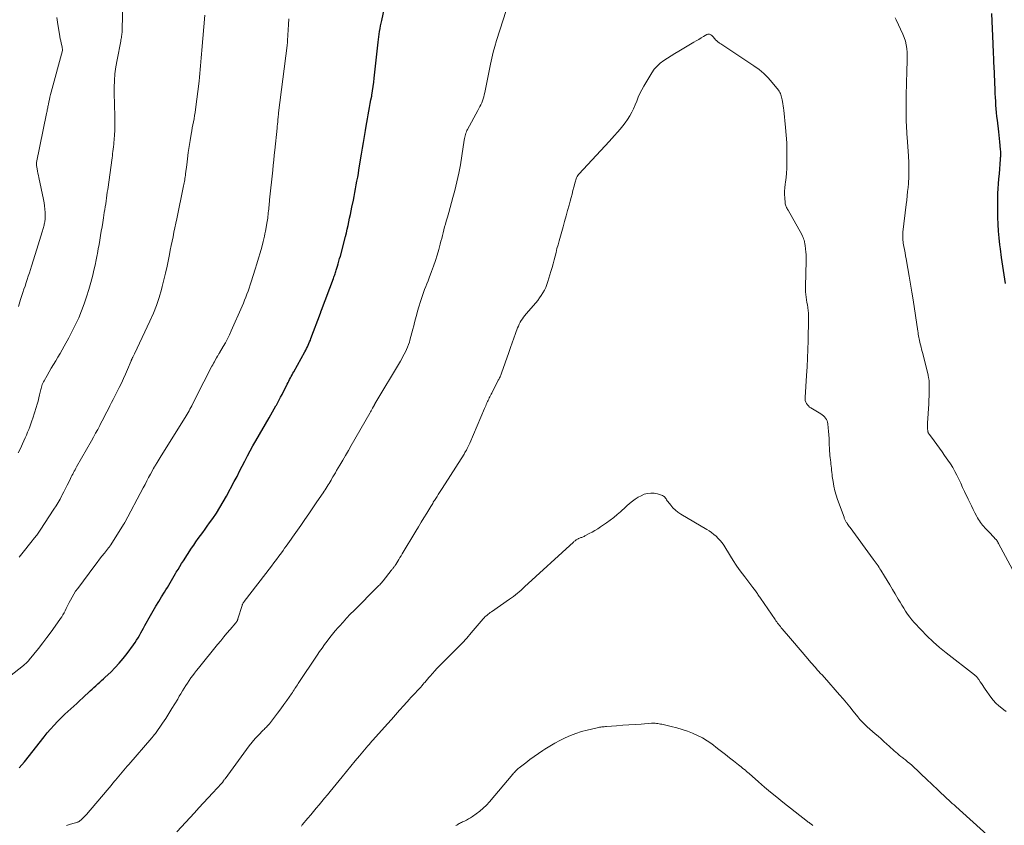
# Model space of a CAD drawing. Units: feet. Extents: x 1995000 to 2000050, y 590000 to 595000.
# Drawn here: x 1995648 to 1995875, y 590165 to 590351 of the extents above; entities that cross this region are included whole.
import ezdxf

# ---------------------------------------------------------------- set-up
doc = ezdxf.new("R2010")
doc.units = ezdxf.units.FT
doc.header["$LTSCALE"] = 100
doc.header["$MEASUREMENT"] = 0
doc.layers.add('CONTOUR INDEX', color=32, linetype='Continuous', lineweight=25)
doc.layers.add('CONTOUR INTERMEDIATE', color=40, linetype='Continuous', lineweight=15)

msp = doc.modelspace()

# ---------------------------------------------------------------- linework, layer by layer
at = {"layer": 'CONTOUR INDEX', "elevation": 980, "flags": 128}
for points in [[(1995647.78, 590178.64), (1995648.39, 590179.35), (1995648.98, 590180.08), (1995653.48, 590185.77), (1995654.22, 590186.69), (1995654.99, 590187.59), (1995655.78, 590188.47), (1995656.59, 590189.33), (1995656.95, 590189.7), (1995657.6, 590190.36), (1995658.26, 590191.01), (1995658.95, 590191.64), (1995659.64, 590192.26), (1995660.33, 590192.88), (1995661.03, 590193.5), (1995661.71, 590194.13), (1995662.39, 590194.76), (1995664.09, 590196.37), (1995664.52, 590196.77), (1995664.95, 590197.17), (1995665.39, 590197.57), (1995665.83, 590197.96), (1995666.28, 590198.36), (1995666.71, 590198.75), (1995667.15, 590199.15), (1995667.58, 590199.56), (1995668.81, 590200.71), (1995669.83, 590201.72), (1995670.8, 590202.76), (1995671.72, 590203.86), (1995672.6, 590204.99), (1995674.07, 590206.98), (1995674.43, 590207.51), (1995674.79, 590208.04), (1995675.12, 590208.58), (1995675.43, 590209.14), (1995675.74, 590209.7), (1995676.05, 590210.26), (1995676.35, 590210.82), (1995676.66, 590211.38), (1995677.97, 590213.73), (1995678.59, 590214.81), (1995679.22, 590215.89), (1995679.87, 590216.96), (1995680.53, 590218.02), (1995681.19, 590219.06), (1995681.53, 590219.59), (1995681.86, 590220.13), (1995682.19, 590220.67), (1995682.51, 590221.21), (1995682.83, 590221.75), (1995683.14, 590222.3), (1995683.46, 590222.84), (1995683.77, 590223.39), (1995683.92, 590223.66), (1995684.32, 590224.33), (1995684.72, 590225), (1995685.13, 590225.67), (1995685.55, 590226.33), (1995687.43, 590229.2), (1995687.92, 590229.94), (1995688.43, 590230.68), (1995688.95, 590231.41), (1995689.47, 590232.13), (1995690.01, 590232.85), (1995690.53, 590233.57), (1995691.06, 590234.29), (1995691.58, 590235.02), (1995692.29, 590236.03), (1995693.14, 590237.28), (1995693.95, 590238.55), (1995694.72, 590239.85), (1995695.46, 590241.16), (1995697.27, 590244.56), (1995697.89, 590245.73), (1995698.5, 590246.9), (1995699.1, 590248.07), (1995699.7, 590249.25), (1995700.3, 590250.43), (1995700.92, 590251.59), (1995701.55, 590252.75), (1995702.2, 590253.9), (1995705.26, 590259.19), (1995705.66, 590259.87), (1995706.05, 590260.56), (1995706.45, 590261.25), (1995706.85, 590261.93), (1995706.95, 590262.11), (1995707.29, 590262.71), (1995707.62, 590263.31), (1995707.94, 590263.93), (1995708.26, 590264.54), (1995709.46, 590266.94), (1995709.64, 590267.3), (1995709.82, 590267.67), (1995710.01, 590268.03), (1995710.19, 590268.39), (1995710.38, 590268.75), (1995710.57, 590269.11), (1995710.76, 590269.46), (1995710.96, 590269.82), (1995713.51, 590274.4), (1995713.71, 590274.77), (1995713.91, 590275.15), (1995714.09, 590275.53), (1995714.28, 590275.91), (1995714.45, 590276.3), (1995714.61, 590276.69), (1995714.77, 590277.08), (1995714.92, 590277.48), (1995717.09, 590283.31), (1995717.12, 590283.39), (1995717.15, 590283.47), (1995717.18, 590283.56), (1995717.21, 590283.64), (1995717.25, 590283.72), (1995717.28, 590283.81), (1995717.31, 590283.89), (1995717.34, 590283.97), (1995720.09, 590291.3), (1995720.19, 590291.57), (1995720.29, 590291.83), (1995720.39, 590292.1), (1995720.48, 590292.37), (1995720.57, 590292.64), (1995720.66, 590292.91), (1995720.75, 590293.18), (1995720.83, 590293.45), (1995721.02, 590294.08), (1995721.19, 590294.67), (1995721.36, 590295.26), (1995721.52, 590295.85), (1995721.68, 590296.44), (1995722.85, 590300.95), (1995723.06, 590301.79), (1995723.26, 590302.63), (1995723.46, 590303.48), (1995723.64, 590304.32), (1995723.82, 590305.17), (1995724, 590306.01), (1995724.18, 590306.86), (1995724.35, 590307.71), (1995724.67, 590309.27), (1995724.85, 590310.15), (1995725.02, 590311.03), (1995725.19, 590311.91), (1995725.35, 590312.79), (1995725.51, 590313.67), (1995725.67, 590314.55), (1995725.82, 590315.43), (1995725.96, 590316.31), (1995726.54, 590319.86), (1995726.76, 590321.22), (1995726.99, 590322.58), (1995727.21, 590323.95), (1995727.44, 590325.31), (1995727.61, 590326.3), (1995727.75, 590327.17), (1995727.91, 590328.04), (1995728.07, 590328.9), (1995728.23, 590329.77), (1995728.4, 590330.64), (1995728.56, 590331.5), (1995728.73, 590332.37), (1995728.89, 590333.24), (1995728.93, 590333.46), (1995729.1, 590334.44), (1995729.25, 590335.42), (1995729.39, 590336.41), (1995729.5, 590337.4), (1995730.39, 590345.62), (1995730.46, 590346.25), (1995730.54, 590346.88), (1995730.62, 590347.51), (1995730.72, 590348.14), (1995730.82, 590348.76), (1995730.93, 590349.39), (1995731.06, 590350.01), (1995731.19, 590350.63), (1995731.78, 590353.2)], [(1995871.56, 590352.26), (1995871.85, 590345.3), (1995871.86, 590345.11), (1995871.87, 590344.92), (1995871.88, 590344.73), (1995871.89, 590344.54), (1995871.9, 590344.35), (1995871.91, 590344.16), (1995871.92, 590343.97), (1995871.93, 590343.78), (1995871.97, 590342.82), (1995872, 590342.16), (1995872.03, 590341.49), (1995872.06, 590340.82), (1995872.09, 590340.15), (1995872.31, 590334.71), (1995872.35, 590333.83), (1995872.4, 590332.95), (1995872.45, 590332.06), (1995872.51, 590331.18), (1995872.58, 590330.31), (1995872.66, 590329.43), (1995872.75, 590328.55), (1995872.85, 590327.67), (1995873.16, 590325.02), (1995873.25, 590324.24), (1995873.33, 590323.46), (1995873.41, 590322.68), (1995873.49, 590321.89), (1995873.58, 590320.86), (1995873.6, 590320.59), (1995873.62, 590320.33), (1995873.62, 590320.06), (1995873.62, 590319.8), (1995873.61, 590319.54), (1995873.6, 590319.27), (1995873.58, 590319.01), (1995873.56, 590318.74), (1995873.29, 590315.38), (1995873.2, 590314.23), (1995873.12, 590313.08), (1995873.05, 590311.94), (1995872.98, 590310.79), (1995872.94, 590309.64), (1995872.91, 590308.49), (1995872.91, 590307.34), (1995872.93, 590306.19), (1995872.95, 590305.33), (1995873.02, 590303.75), (1995873.11, 590302.17), (1995873.25, 590300.6), (1995873.43, 590299.03), (1995873.54, 590298.13), (1995873.81, 590296.13), (1995874.08, 590294.13), (1995874.38, 590292.14), (1995874.69, 590290.15)]]:
    msp.add_lwpolyline(points, dxfattribs=at)
at = {"layer": 'CONTOUR INTERMEDIATE', "flags": 128}
for points, elevation in [([(1995647.55, 590251.18), (1995648.04, 590252.18), (1995648.51, 590253.19), (1995648.86, 590253.95), (1995649.14, 590254.59), (1995649.41, 590255.23), (1995649.68, 590255.87), (1995649.94, 590256.52), (1995650.19, 590257.17), (1995650.43, 590257.82), (1995650.66, 590258.48), (1995650.88, 590259.14), (1995651.69, 590261.62), (1995651.91, 590262.34), (1995652.11, 590263.06), (1995652.29, 590263.79), (1995652.45, 590264.53), (1995652.63, 590265.38), (1995652.7, 590265.69), (1995652.78, 590265.99), (1995652.87, 590266.29), (1995652.97, 590266.59), (1995653.08, 590266.88), (1995653.21, 590267.17), (1995653.35, 590267.45), (1995653.49, 590267.73), (1995654.17, 590268.91), (1995654.66, 590269.76), (1995655.15, 590270.62), (1995655.65, 590271.46), (1995656.15, 590272.31), (1995656.66, 590273.15), (1995657.15, 590274), (1995657.64, 590274.86), (1995658.12, 590275.72), (1995659.17, 590277.61), (1995659.98, 590279.13), (1995660.74, 590280.67), (1995661.45, 590282.24), (1995662.11, 590283.82), (1995662.71, 590285.43), (1995663.28, 590287.06), (1995663.78, 590288.7), (1995664.24, 590290.36), (1995664.68, 590292.03), (1995664.97, 590293.19), (1995665.25, 590294.36), (1995665.49, 590295.54), (1995665.73, 590296.72), (1995665.79, 590297.05), (1995665.97, 590298.07), (1995666.15, 590299.09), (1995666.33, 590300.11), (1995666.5, 590301.13), (1995666.66, 590302.15), (1995666.83, 590303.17), (1995666.99, 590304.19), (1995667.16, 590305.22), (1995667.35, 590306.44), (1995667.46, 590307.11), (1995667.56, 590307.78), (1995667.66, 590308.44), (1995667.76, 590309.11), (1995667.86, 590309.78), (1995667.95, 590310.44), (1995668.04, 590311.11), (1995668.14, 590311.78), (1995669.13, 590319.04), (1995669.2, 590319.53), (1995669.26, 590320.02), (1995669.33, 590320.51), (1995669.39, 590321), (1995669.47, 590321.56), (1995669.49, 590321.77), (1995669.51, 590321.97), (1995669.53, 590322.18), (1995669.55, 590322.39), (1995669.68, 590324.27), (1995669.74, 590325.41), (1995669.78, 590326.56), (1995669.78, 590327.71), (1995669.76, 590328.85), (1995669.75, 590329.25), (1995669.7, 590330.59), (1995669.67, 590331.94), (1995669.65, 590333.28), (1995669.65, 590334.63), (1995669.65, 590335.18), (1995669.69, 590336.79), (1995669.8, 590338.4), (1995670.01, 590340.01), (1995670.27, 590341.6), (1995671.12, 590345.88), (1995671.17, 590346.16), (1995671.23, 590346.45), (1995671.28, 590346.74), (1995671.33, 590347.02), (1995671.38, 590347.31), (1995671.41, 590347.6), (1995671.44, 590347.89), (1995671.45, 590348.18), (1995671.63, 590356.02)], 968), ([(1995658.63, 590165.38), (1995659.53, 590165.74), (1995661.24, 590166.19), (1995661.35, 590166.23), (1995661.46, 590166.28), (1995661.56, 590166.34), (1995661.65, 590166.41), (1995662.08, 590166.79), (1995662.37, 590167.06), (1995662.66, 590167.34), (1995662.94, 590167.63), (1995663.21, 590167.94), (1995667.99, 590173.54), (1995668.44, 590174.07), (1995668.89, 590174.6), (1995669.34, 590175.13), (1995669.78, 590175.67), (1995669.9, 590175.81), (1995670.29, 590176.27), (1995670.67, 590176.73), (1995671.05, 590177.19), (1995671.44, 590177.65), (1995671.82, 590178.11), (1995672.21, 590178.56), (1995672.59, 590179.02), (1995672.98, 590179.47), (1995678.25, 590185.56), (1995678.33, 590185.66), (1995678.42, 590185.76), (1995678.51, 590185.86), (1995678.6, 590185.96), (1995678.66, 590186.04), (1995678.72, 590186.1), (1995678.78, 590186.17), (1995678.83, 590186.23), (1995678.89, 590186.3), (1995678.94, 590186.37), (1995678.99, 590186.43), (1995679.05, 590186.5), (1995679.1, 590186.57), (1995680.73, 590188.93), (1995681.48, 590190.04), (1995682.22, 590191.15), (1995682.92, 590192.29), (1995683.61, 590193.43), (1995684.25, 590194.5), (1995684.61, 590195.12), (1995684.97, 590195.73), (1995685.34, 590196.35), (1995685.71, 590196.96), (1995686.09, 590197.58), (1995686.47, 590198.17), (1995686.87, 590198.76), (1995687.27, 590199.34), (1995687.69, 590199.91), (1995688.12, 590200.48), (1995688.55, 590201.04), (1995689, 590201.59), (1995693.42, 590207.03), (1995694.14, 590207.91), (1995694.86, 590208.78), (1995695.58, 590209.64), (1995696.31, 590210.51), (1995697.59, 590212.02), (1995697.68, 590212.13), (1995697.76, 590212.24), (1995697.83, 590212.35), (1995697.9, 590212.46), (1995697.97, 590212.58), (1995698.03, 590212.7), (1995698.07, 590212.82), (1995698.12, 590212.95), (1995699.07, 590216.05), (1995699.11, 590216.17), (1995699.15, 590216.28), (1995699.2, 590216.39), (1995699.26, 590216.5), (1995699.32, 590216.6), (1995699.39, 590216.71), (1995699.46, 590216.81), (1995699.53, 590216.91), (1995705.82, 590225.09), (1995706.4, 590225.85), (1995706.97, 590226.62), (1995707.54, 590227.39), (1995708.11, 590228.16), (1995708.5, 590228.69), (1995708.86, 590229.2), (1995709.23, 590229.71), (1995709.59, 590230.23), (1995709.96, 590230.74), (1995710.32, 590231.25), (1995710.68, 590231.77), (1995711.04, 590232.29), (1995711.4, 590232.8), (1995712.55, 590234.46), (1995713.48, 590235.8), (1995714.42, 590237.15), (1995715.34, 590238.5), (1995716.27, 590239.85), (1995717.71, 590241.95), (1995717.95, 590242.31), (1995718.18, 590242.67), (1995718.41, 590243.03), (1995718.64, 590243.39), (1995718.87, 590243.75), (1995719.09, 590244.12), (1995719.31, 590244.49), (1995719.53, 590244.86), (1995719.67, 590245.1), (1995719.96, 590245.6), (1995720.25, 590246.09), (1995720.54, 590246.58), (1995720.83, 590247.08), (1995721.57, 590248.33), (1995722.23, 590249.45), (1995722.88, 590250.57), (1995723.53, 590251.69), (1995724.18, 590252.82), (1995728.44, 590260.27), (1995728.6, 590260.55), (1995728.76, 590260.84), (1995728.92, 590261.13), (1995729.08, 590261.41), (1995729.31, 590261.84), (1995729.35, 590261.91), (1995729.39, 590261.99), (1995729.43, 590262.06), (1995729.47, 590262.14), (1995729.51, 590262.21), (1995729.55, 590262.29), (1995729.6, 590262.36), (1995729.64, 590262.43), (1995735.5, 590272.26), (1995735.8, 590272.78), (1995736.1, 590273.31), (1995736.38, 590273.85), (1995736.66, 590274.39), (1995736.92, 590274.94), (1995737.16, 590275.5), (1995737.36, 590276.07), (1995737.56, 590276.64), (1995737.7, 590277.11), (1995737.94, 590277.93), (1995738.17, 590278.75), (1995738.38, 590279.58), (1995738.58, 590280.4), (1995738.67, 590280.76), (1995738.92, 590281.76), (1995739.18, 590282.76), (1995739.46, 590283.76), (1995739.75, 590284.75), (1995740.13, 590285.99), (1995740.35, 590286.68), (1995740.58, 590287.37), (1995740.82, 590288.05), (1995741.08, 590288.72), (1995741.34, 590289.39), (1995741.6, 590290.07), (1995741.86, 590290.74), (1995742.12, 590291.42), (1995742.69, 590292.9), (1995743.15, 590294.14), (1995743.58, 590295.39), (1995743.97, 590296.66), (1995744.33, 590297.93), (1995744.67, 590299.18), (1995744.84, 590299.83), (1995745.01, 590300.49), (1995745.18, 590301.15), (1995745.34, 590301.81), (1995745.5, 590302.47), (1995745.67, 590303.12), (1995745.86, 590303.77), (1995746.05, 590304.43), (1995746.33, 590305.37), (1995746.66, 590306.49), (1995746.98, 590307.61), (1995747.28, 590308.74), (1995747.58, 590309.87), (1995748.01, 590311.53), (1995748.49, 590313.5), (1995748.93, 590315.47), (1995749.3, 590317.46), (1995749.64, 590319.46), (1995750.21, 590323.13), (1995750.27, 590323.45), (1995750.33, 590323.77), (1995750.4, 590324.08), (1995750.48, 590324.4), (1995750.58, 590324.7), (1995750.69, 590325), (1995750.82, 590325.3), (1995750.97, 590325.59), (1995753.34, 590329.95), (1995753.57, 590330.38), (1995753.79, 590330.81), (1995754.01, 590331.24), (1995754.21, 590331.68), (1995754.4, 590332.13), (1995754.57, 590332.58), (1995754.7, 590333.04), (1995754.82, 590333.51), (1995754.95, 590334.09), (1995755.11, 590334.86), (1995755.26, 590335.63), (1995755.42, 590336.4), (1995755.57, 590337.17), (1995756.24, 590340.6), (1995756.53, 590341.97), (1995756.85, 590343.34), (1995757.22, 590344.69), (1995757.62, 590346.04), (1995760.59, 590355.39)], 984), ([(1995647.58, 590284.84), (1995648.09, 590286.4), (1995648.61, 590288.01), (1995648.85, 590288.78), (1995649.1, 590289.54), (1995649.35, 590290.31), (1995649.6, 590291.07), (1995649.85, 590291.83), (1995650.1, 590292.6), (1995650.35, 590293.36), (1995650.6, 590294.13), (1995651.84, 590298.03), (1995652.15, 590299.02), (1995652.46, 590300.02), (1995652.75, 590301.02), (1995653.04, 590302.02), (1995653.47, 590303.57), (1995653.53, 590303.8), (1995653.58, 590304.03), (1995653.63, 590304.27), (1995653.67, 590304.51), (1995653.7, 590304.74), (1995653.72, 590304.98), (1995653.73, 590305.22), (1995653.73, 590305.46), (1995653.7, 590306.47), (1995653.66, 590307.21), (1995653.6, 590307.95), (1995653.49, 590308.68), (1995653.36, 590309.41), (1995652.28, 590314.5), (1995652.18, 590314.99), (1995652.08, 590315.48), (1995651.98, 590315.97), (1995651.88, 590316.47), (1995651.73, 590317.28), (1995651.71, 590317.36), (1995651.7, 590317.45), (1995651.7, 590317.53), (1995651.7, 590317.62), (1995651.7, 590317.71), (1995651.71, 590317.79), (1995651.72, 590317.88), (1995651.74, 590317.97), (1995654.06, 590329.26), (1995654.12, 590329.52), (1995654.17, 590329.78), (1995654.22, 590330.04), (1995654.27, 590330.31), (1995654.31, 590330.57), (1995654.36, 590330.83), (1995654.41, 590331.09), (1995654.47, 590331.36), (1995654.58, 590331.93), (1995654.7, 590332.48), (1995654.82, 590333.03), (1995654.96, 590333.58), (1995655.1, 590334.12), (1995657.69, 590343.76), (1995657.69, 590343.78), (1995657.69, 590343.79), (1995657.7, 590343.81), (1995657.7, 590343.82), (1995657.71, 590343.88), (1995657.72, 590343.9), (1995657.72, 590343.92), (1995657.72, 590343.93), (1995657.72, 590343.95), (1995657.69, 590344.15), (1995657.68, 590344.26), (1995657.66, 590344.38), (1995657.64, 590344.49), (1995657.61, 590344.61), (1995657.42, 590345.41), (1995657.31, 590345.92), (1995657.2, 590346.44), (1995657.1, 590346.96), (1995657.02, 590347.48), (1995656.67, 590349.68), (1995656.45, 590351.3)], 964), ([(1995647.77, 590227.12), (1995648.09, 590227.53), (1995648.67, 590228.29), (1995649.25, 590229.03), (1995649.84, 590229.78), (1995650.43, 590230.52), (1995651.28, 590231.57), (1995651.45, 590231.78), (1995651.62, 590232), (1995651.79, 590232.21), (1995651.96, 590232.43), (1995652.13, 590232.65), (1995652.29, 590232.87), (1995652.44, 590233.1), (1995652.6, 590233.32), (1995655.74, 590238.17), (1995656.23, 590238.94), (1995656.7, 590239.72), (1995657.15, 590240.52), (1995657.59, 590241.32), (1995657.67, 590241.46), (1995658.06, 590242.2), (1995658.44, 590242.94), (1995658.81, 590243.68), (1995659.17, 590244.43), (1995659.57, 590245.25), (1995659.73, 590245.59), (1995659.9, 590245.93), (1995660.07, 590246.27), (1995660.25, 590246.6), (1995660.42, 590246.94), (1995660.61, 590247.27), (1995660.79, 590247.6), (1995660.97, 590247.93), (1995664.38, 590253.9), (1995664.87, 590254.77), (1995665.35, 590255.65), (1995665.83, 590256.54), (1995666.29, 590257.43), (1995666.49, 590257.82), (1995666.85, 590258.51), (1995667.21, 590259.21), (1995667.57, 590259.91), (1995667.93, 590260.61), (1995668.29, 590261.3), (1995668.64, 590262), (1995669, 590262.7), (1995669.36, 590263.4), (1995670.8, 590266.21), (1995671.3, 590267.21), (1995671.78, 590268.23), (1995672.24, 590269.26), (1995672.68, 590270.29), (1995673.51, 590272.33), (1995673.52, 590272.35), (1995673.53, 590272.37), (1995673.54, 590272.39), (1995673.55, 590272.42), (1995673.59, 590272.5), (1995673.6, 590272.53), (1995673.61, 590272.55), (1995673.62, 590272.57), (1995673.63, 590272.59), (1995673.73, 590272.8), (1995673.79, 590272.92), (1995673.86, 590273.05), (1995673.92, 590273.17), (1995673.99, 590273.29), (1995674.01, 590273.34), (1995674.09, 590273.49), (1995674.16, 590273.64), (1995674.24, 590273.79), (1995674.31, 590273.95), (1995677.86, 590281.48), (1995678.64, 590283.26), (1995679.35, 590285.06), (1995679.96, 590286.89), (1995680.51, 590288.75), (1995680.68, 590289.39), (1995681.08, 590290.95), (1995681.45, 590292.52), (1995681.8, 590294.09), (1995682.12, 590295.67), (1995682.34, 590296.78), (1995682.54, 590297.81), (1995682.75, 590298.84), (1995682.96, 590299.87), (1995683.17, 590300.89), (1995683.38, 590301.92), (1995683.6, 590302.95), (1995683.81, 590303.97), (1995684.03, 590305), (1995685.61, 590312.56), (1995685.68, 590312.9), (1995685.74, 590313.25), (1995685.81, 590313.59), (1995685.87, 590313.94), (1995685.92, 590314.29), (1995685.97, 590314.64), (1995686.02, 590314.98), (1995686.06, 590315.33), (1995686.31, 590317.44), (1995686.48, 590318.84), (1995686.67, 590320.25), (1995686.87, 590321.64), (1995687.1, 590323.04), (1995687.34, 590324.51), (1995687.46, 590325.21), (1995687.59, 590325.92), (1995687.73, 590326.62), (1995687.87, 590327.33), (1995688.01, 590328.03), (1995688.13, 590328.74), (1995688.24, 590329.45), (1995688.34, 590330.16), (1995689.15, 590336.68), (1995689.26, 590337.56), (1995689.35, 590338.45), (1995689.42, 590339.34), (1995689.49, 590340.23), (1995689.55, 590341.12), (1995689.61, 590342.01), (1995689.69, 590342.9), (1995689.76, 590343.79), (1995690.49, 590351.84)], 972), ([(1995849.41, 590351.23), (1995849.62, 590350.79), (1995851.15, 590347.51), (1995851.48, 590346.7), (1995851.75, 590345.88), (1995851.94, 590345.03), (1995852.07, 590344.16), (1995852.13, 590343.29), (1995852.18, 590342.41), (1995852.18, 590341.53), (1995852.16, 590340.65), (1995852.11, 590339.65), (1995852.05, 590338.27), (1995852.01, 590336.88), (1995851.97, 590335.5), (1995851.95, 590334.12), (1995851.89, 590329.32), (1995851.89, 590328.62), (1995851.9, 590327.92), (1995851.92, 590327.23), (1995851.96, 590326.53), (1995852, 590325.84), (1995852.04, 590325.15), (1995852.09, 590324.45), (1995852.13, 590323.76), (1995852.44, 590319.45), (1995852.47, 590318.93), (1995852.5, 590318.4), (1995852.52, 590317.88), (1995852.53, 590317.36), (1995852.54, 590316.83), (1995852.55, 590316.31), (1995852.55, 590315.79), (1995852.54, 590315.26), (1995852.53, 590314.73), (1995852.5, 590314.2), (1995852.47, 590313.68), (1995852.43, 590313.15), (1995852.35, 590312.24), (1995852.26, 590311.26), (1995852.16, 590310.27), (1995852.06, 590309.29), (1995851.95, 590308.32), (1995851.19, 590301.91), (1995851.16, 590301.6), (1995851.14, 590301.29), (1995851.13, 590300.98), (1995851.13, 590300.67), (1995851.15, 590300.36), (1995851.17, 590300.05), (1995851.21, 590299.74), (1995851.26, 590299.43), (1995851.4, 590298.62), (1995851.53, 590297.91), (1995851.66, 590297.2), (1995851.78, 590296.49), (1995851.91, 590295.78), (1995852.31, 590293.58), (1995852.63, 590291.77), (1995852.94, 590289.96), (1995853.23, 590288.14), (1995853.52, 590286.33), (1995854.6, 590279.18), (1995854.66, 590278.82), (1995854.72, 590278.45), (1995854.78, 590278.08), (1995854.84, 590277.72), (1995854.91, 590277.35), (1995854.99, 590276.99), (1995855.07, 590276.63), (1995855.15, 590276.27), (1995855.22, 590275.98), (1995855.35, 590275.48), (1995855.47, 590274.98), (1995855.59, 590274.47), (1995855.72, 590273.97), (1995856.98, 590269), (1995857.02, 590268.82), (1995857.07, 590268.63), (1995857.1, 590268.43), (1995857.14, 590268.24), (1995857.16, 590268.05), (1995857.18, 590267.86), (1995857.19, 590267.66), (1995857.2, 590267.47), (1995857.21, 590266.04), (1995857.21, 590265.13), (1995857.19, 590264.22), (1995857.16, 590263.31), (1995857.11, 590262.4), (1995856.84, 590257.95), (1995856.83, 590257.62), (1995856.83, 590257.29), (1995856.84, 590256.97), (1995856.86, 590256.64), (1995856.9, 590256.23), (1995856.92, 590256.11), (1995856.94, 590255.99), (1995856.98, 590255.88), (1995857.02, 590255.77), (1995857.07, 590255.66), (1995857.13, 590255.55), (1995857.19, 590255.45), (1995857.26, 590255.35), (1995858.36, 590253.9), (1995858.97, 590253.08), (1995859.58, 590252.25), (1995860.18, 590251.41), (1995860.77, 590250.57), (1995861.53, 590249.5), (1995862.09, 590248.65), (1995862.63, 590247.78), (1995863.12, 590246.89), (1995863.58, 590245.98), (1995864.03, 590245.06), (1995864.47, 590244.14), (1995864.91, 590243.21), (1995865.35, 590242.29), (1995866.21, 590240.5), (1995866.59, 590239.72), (1995866.98, 590238.93), (1995867.36, 590238.14), (1995867.75, 590237.36), (1995868.16, 590236.53), (1995868.36, 590236.17), (1995868.56, 590235.81), (1995868.78, 590235.47), (1995869.01, 590235.13), (1995869.26, 590234.81), (1995869.52, 590234.49), (1995869.79, 590234.18), (1995870.06, 590233.88), (1995871.46, 590232.41), (1995871.64, 590232.23), (1995871.82, 590232.04), (1995871.99, 590231.85), (1995872.17, 590231.66), (1995872.36, 590231.46), (1995872.44, 590231.37), (1995872.52, 590231.28), (1995872.6, 590231.19), (1995872.68, 590231.1), (1995872.76, 590231), (1995872.83, 590230.9), (1995872.89, 590230.81), (1995872.95, 590230.71), (1995873.01, 590230.6), (1995873.07, 590230.5), (1995873.12, 590230.4), (1995873.18, 590230.3), (1995876.4, 590224.29)], 984), ([(1995642.89, 590197.69), (1995648.74, 590202.21), (1995648.92, 590202.35), (1995649.09, 590202.5), (1995649.27, 590202.65), (1995649.44, 590202.81), (1995649.6, 590202.97), (1995649.76, 590203.14), (1995649.91, 590203.31), (1995650.06, 590203.48), (1995652.18, 590206.15), (1995653.17, 590207.41), (1995654.14, 590208.68), (1995655.09, 590209.97), (1995656.02, 590211.27), (1995657.26, 590213.02), (1995657.55, 590213.45), (1995657.83, 590213.9), (1995658.09, 590214.36), (1995658.33, 590214.83), (1995658.57, 590215.3), (1995658.8, 590215.77), (1995659.04, 590216.25), (1995659.27, 590216.72), (1995659.53, 590217.21), (1995659.91, 590217.92), (1995660.31, 590218.62), (1995660.75, 590219.29), (1995661.22, 590219.94), (1995665.17, 590225.23), (1995665.71, 590225.95), (1995666.25, 590226.66), (1995666.8, 590227.36), (1995667.36, 590228.06), (1995668.34, 590229.29), (1995668.41, 590229.37), (1995668.47, 590229.46), (1995668.54, 590229.54), (1995668.6, 590229.63), (1995668.66, 590229.72), (1995668.73, 590229.81), (1995668.79, 590229.9), (1995668.84, 590229.99), (1995671.78, 590234.66), (1995671.81, 590234.72), (1995671.85, 590234.78), (1995671.89, 590234.84), (1995671.92, 590234.9), (1995671.96, 590234.96), (1995671.99, 590235.02), (1995672.02, 590235.09), (1995672.06, 590235.15), (1995676.31, 590243.13), (1995676.72, 590243.9), (1995677.13, 590244.67), (1995677.55, 590245.44), (1995677.96, 590246.21), (1995678.68, 590247.57), (1995678.73, 590247.66), (1995678.78, 590247.75), (1995678.83, 590247.84), (1995678.89, 590247.93), (1995678.94, 590248.02), (1995678.99, 590248.11), (1995679.05, 590248.2), (1995679.1, 590248.29), (1995679.48, 590248.9), (1995679.72, 590249.29), (1995679.96, 590249.68), (1995680.2, 590250.07), (1995680.45, 590250.47), (1995685.95, 590259.27), (1995686.18, 590259.64), (1995686.41, 590260.02), (1995686.63, 590260.41), (1995686.85, 590260.79), (1995687.06, 590261.18), (1995687.26, 590261.57), (1995687.47, 590261.96), (1995687.67, 590262.36), (1995688.25, 590263.53), (1995688.74, 590264.51), (1995689.23, 590265.49), (1995689.74, 590266.47), (1995690.24, 590267.45), (1995692.13, 590271.08), (1995692.32, 590271.42), (1995692.5, 590271.77), (1995692.69, 590272.11), (1995692.87, 590272.46), (1995693.19, 590273.02), (1995693.22, 590273.08), (1995693.25, 590273.14), (1995693.28, 590273.2), (1995693.32, 590273.26), (1995693.35, 590273.32), (1995693.38, 590273.38), (1995693.41, 590273.44), (1995693.45, 590273.5), (1995693.53, 590273.65), (1995693.61, 590273.78), (1995693.69, 590273.91), (1995693.77, 590274.04), (1995693.85, 590274.17), (1995694.72, 590275.63), (1995695.21, 590276.5), (1995695.69, 590277.38), (1995696.13, 590278.28), (1995696.55, 590279.19), (1995699.07, 590284.93), (1995699.37, 590285.61), (1995699.65, 590286.3), (1995699.92, 590286.99), (1995700.18, 590287.68), (1995700.43, 590288.38), (1995700.67, 590289.08), (1995700.91, 590289.78), (1995701.14, 590290.48), (1995702.1, 590293.43), (1995702.49, 590294.67), (1995702.87, 590295.92), (1995703.23, 590297.18), (1995703.57, 590298.44), (1995703.92, 590299.79), (1995704.07, 590300.38), (1995704.21, 590300.97), (1995704.33, 590301.57), (1995704.44, 590302.16), (1995704.82, 590304.36), (1995704.89, 590304.76), (1995704.95, 590305.17), (1995705, 590305.57), (1995705.05, 590305.98), (1995705.09, 590306.39), (1995705.14, 590306.8), (1995705.18, 590307.2), (1995705.21, 590307.61), (1995705.22, 590307.65), (1995705.26, 590308.08), (1995705.3, 590308.51), (1995705.34, 590308.94), (1995705.39, 590309.37), (1995706.11, 590316.23), (1995706.23, 590317.37), (1995706.35, 590318.51), (1995706.46, 590319.65), (1995706.58, 590320.8), (1995707.11, 590325.86), (1995707.16, 590326.33), (1995707.21, 590326.81), (1995707.26, 590327.28), (1995707.3, 590327.75), (1995707.38, 590328.48), (1995707.39, 590328.59), (1995707.4, 590328.7), (1995707.41, 590328.82), (1995707.43, 590328.93), (1995707.44, 590329.04), (1995707.45, 590329.15), (1995707.47, 590329.27), (1995707.48, 590329.38), (1995709.44, 590344.9), (1995709.45, 590345.04), (1995709.47, 590345.18), (1995709.48, 590345.33), (1995709.5, 590345.47), (1995709.51, 590345.61), (1995709.52, 590345.75), (1995709.53, 590345.89), (1995709.54, 590346.04), (1995709.75, 590349.75), (1995709.83, 590351)], 976), ([(1995684.02, 590163.97), (1995688.07, 590168.32), (1995689.13, 590169.47), (1995690.19, 590170.61), (1995691.25, 590171.76), (1995692.32, 590172.9), (1995694.33, 590175.07), (1995694.39, 590175.13), (1995694.44, 590175.19), (1995694.49, 590175.25), (1995694.55, 590175.31), (1995694.6, 590175.38), (1995694.65, 590175.44), (1995694.69, 590175.51), (1995694.74, 590175.58), (1995694.8, 590175.67), (1995694.88, 590175.79), (1995694.96, 590175.91), (1995695.04, 590176.02), (1995695.13, 590176.14), (1995700.08, 590182.92), (1995700.72, 590183.76), (1995701.39, 590184.59), (1995702.09, 590185.38), (1995702.81, 590186.16), (1995703.93, 590187.31), (1995704.11, 590187.5), (1995704.29, 590187.68), (1995704.47, 590187.87), (1995704.66, 590188.05), (1995704.84, 590188.23), (1995705.01, 590188.42), (1995705.18, 590188.62), (1995705.34, 590188.82), (1995706.51, 590190.31), (1995707.25, 590191.27), (1995707.98, 590192.23), (1995708.68, 590193.21), (1995709.38, 590194.19), (1995710.44, 590195.73), (1995710.64, 590196.02), (1995710.83, 590196.31), (1995711.03, 590196.61), (1995711.22, 590196.9), (1995711.41, 590197.2), (1995711.61, 590197.49), (1995711.8, 590197.78), (1995712, 590198.08), (1995716.35, 590204.59), (1995716.91, 590205.41), (1995717.48, 590206.23), (1995718.06, 590207.04), (1995718.66, 590207.84), (1995719.26, 590208.63), (1995719.88, 590209.41), (1995720.52, 590210.18), (1995721.17, 590210.93), (1995721.47, 590211.29), (1995722.29, 590212.2), (1995723.12, 590213.11), (1995723.97, 590214), (1995724.83, 590214.88), (1995730.23, 590220.3), (1995730.4, 590220.47), (1995730.57, 590220.64), (1995730.73, 590220.81), (1995730.89, 590220.98), (1995731.05, 590221.16), (1995731.21, 590221.34), (1995731.37, 590221.52), (1995731.52, 590221.71), (1995733.37, 590224.04), (1995733.46, 590224.16), (1995733.56, 590224.28), (1995733.65, 590224.4), (1995733.74, 590224.51), (1995733.76, 590224.54), (1995733.84, 590224.64), (1995733.93, 590224.75), (1995734.01, 590224.86), (1995734.1, 590224.96), (1995734.19, 590225.08), (1995734.23, 590225.13), (1995734.26, 590225.18), (1995734.3, 590225.23), (1995734.33, 590225.27), (1995734.36, 590225.32), (1995734.4, 590225.38), (1995734.43, 590225.43), (1995734.46, 590225.48), (1995734.89, 590226.22), (1995735.14, 590226.64), (1995735.39, 590227.06), (1995735.64, 590227.48), (1995735.9, 590227.9), (1995739.05, 590233.1), (1995739.67, 590234.13), (1995740.3, 590235.16), (1995740.92, 590236.19), (1995741.55, 590237.23), (1995742.51, 590238.83), (1995742.65, 590239.06), (1995742.79, 590239.29), (1995742.93, 590239.52), (1995743.08, 590239.76), (1995743.22, 590239.99), (1995743.36, 590240.22), (1995743.51, 590240.45), (1995743.65, 590240.68), (1995743.94, 590241.13), (1995744.23, 590241.58), (1995744.52, 590242.03), (1995744.81, 590242.49), (1995745.1, 590242.94), (1995750.15, 590250.88), (1995750.34, 590251.19), (1995750.52, 590251.49), (1995750.7, 590251.8), (1995750.87, 590252.12), (1995751.03, 590252.44), (1995751.19, 590252.76), (1995751.34, 590253.08), (1995751.48, 590253.41), (1995754.86, 590261.36), (1995755, 590261.67), (1995755.13, 590261.98), (1995755.27, 590262.3), (1995755.41, 590262.61), (1995755.43, 590262.66), (1995755.56, 590262.94), (1995755.69, 590263.23), (1995755.82, 590263.51), (1995755.96, 590263.79), (1995756.1, 590264.07), (1995756.24, 590264.35), (1995756.38, 590264.62), (1995756.52, 590264.9), (1995758.04, 590267.84), (1995758.14, 590268.04), (1995758.24, 590268.24), (1995758.33, 590268.44), (1995758.43, 590268.64), (1995758.51, 590268.84), (1995758.6, 590269.05), (1995758.68, 590269.25), (1995758.75, 590269.46), (1995760.44, 590274.27), (1995760.83, 590275.36), (1995761.21, 590276.44), (1995761.61, 590277.53), (1995762, 590278.61), (1995762.47, 590279.88), (1995762.65, 590280.32), (1995762.85, 590280.76), (1995763.07, 590281.18), (1995763.32, 590281.59), (1995763.58, 590281.99), (1995763.86, 590282.38), (1995764.15, 590282.76), (1995764.46, 590283.13), (1995766.67, 590285.67), (1995767.12, 590286.22), (1995767.55, 590286.78), (1995767.94, 590287.37), (1995768.32, 590287.97), (1995768.66, 590288.59), (1995768.96, 590289.23), (1995769.22, 590289.89), (1995769.45, 590290.56), (1995770.15, 590292.91), (1995770.4, 590293.78), (1995770.64, 590294.65), (1995770.87, 590295.53), (1995771.1, 590296.4), (1995771.32, 590297.28), (1995771.54, 590298.16), (1995771.78, 590299.03), (1995772.02, 590299.91), (1995772.94, 590303.16), (1995773.3, 590304.41), (1995773.65, 590305.66), (1995774, 590306.92), (1995774.34, 590308.17), (1995774.58, 590309.06), (1995774.8, 590309.87), (1995775.02, 590310.69), (1995775.23, 590311.5), (1995775.43, 590312.32), (1995775.7, 590313.41), (1995775.78, 590313.68), (1995775.86, 590313.95), (1995775.96, 590314.21), (1995776.06, 590314.46), (1995776.19, 590314.71), (1995776.33, 590314.95), (1995776.49, 590315.17), (1995776.67, 590315.38), (1995783.54, 590322.81), (1995784.18, 590323.51), (1995784.82, 590324.21), (1995785.45, 590324.92), (1995786.07, 590325.64), (1995786.68, 590326.38), (1995787.25, 590327.12), (1995787.78, 590327.89), (1995788.29, 590328.69), (1995788.74, 590329.51), (1995789.17, 590330.34), (1995789.55, 590331.2), (1995789.9, 590332.07), (1995789.91, 590332.1), (1995790.27, 590332.99), (1995790.65, 590333.86), (1995791.09, 590334.71), (1995791.55, 590335.54), (1995793.36, 590338.58), (1995793.93, 590339.4), (1995794.57, 590340.16), (1995795.31, 590340.81), (1995796.11, 590341.41), (1995796.97, 590341.95), (1995797.84, 590342.48), (1995798.7, 590343.01), (1995799.57, 590343.54), (1995803.02, 590345.62), (1995803.59, 590345.96), (1995804.16, 590346.3), (1995804.72, 590346.64), (1995805.29, 590346.97), (1995806.06, 590347.42), (1995806.24, 590347.49), (1995806.43, 590347.52), (1995806.62, 590347.5), (1995806.81, 590347.43), (1995806.99, 590347.32), (1995807.16, 590347.2), (1995807.32, 590347.06), (1995807.47, 590346.9), (1995808.13, 590346.14), (1995808.26, 590346.01), (1995808.39, 590345.88), (1995808.53, 590345.77), (1995808.68, 590345.66), (1995808.83, 590345.55), (1995808.98, 590345.45), (1995809.14, 590345.35), (1995809.29, 590345.25), (1995816.89, 590340.23), (1995818.05, 590339.38), (1995819.15, 590338.47), (1995820.15, 590337.46), (1995821.09, 590336.38), (1995822.51, 590334.58), (1995822.68, 590334.34), (1995822.84, 590334.09), (1995822.97, 590333.83), (1995823.09, 590333.55), (1995823.18, 590333.27), (1995823.26, 590332.98), (1995823.33, 590332.69), (1995823.39, 590332.39), (1995823.46, 590331.99), (1995823.53, 590331.49), (1995823.61, 590330.98), (1995823.67, 590330.48), (1995823.73, 590329.98), (1995824.16, 590325.99), (1995824.31, 590324.25), (1995824.43, 590322.51), (1995824.48, 590320.76), (1995824.48, 590319.01), (1995824.46, 590317.6), (1995824.43, 590316.56), (1995824.37, 590315.52), (1995824.27, 590314.48), (1995824.15, 590313.44), (1995824.08, 590312.94), (1995823.99, 590312.16), (1995823.94, 590311.37), (1995823.95, 590310.59), (1995823.98, 590309.8), (1995824.07, 590308.69), (1995824.1, 590308.46), (1995824.15, 590308.23), (1995824.22, 590308.01), (1995824.31, 590307.8), (1995824.41, 590307.59), (1995824.52, 590307.38), (1995824.62, 590307.17), (1995824.74, 590306.97), (1995827.88, 590301.36), (1995828.04, 590301.04), (1995828.19, 590300.72), (1995828.31, 590300.39), (1995828.42, 590300.05), (1995828.49, 590299.78), (1995828.55, 590299.57), (1995828.59, 590299.36), (1995828.63, 590299.15), (1995828.66, 590298.93), (1995828.77, 590298.03), (1995828.84, 590297.37), (1995828.88, 590296.7), (1995828.9, 590296.03), (1995828.9, 590295.36), (1995828.74, 590289.42), (1995828.74, 590288.81), (1995828.77, 590288.2), (1995828.82, 590287.59), (1995828.9, 590286.98), (1995829, 590286.38), (1995829.09, 590285.77), (1995829.19, 590285.17), (1995829.28, 590284.56), (1995829.28, 590284.53), (1995829.36, 590283.91), (1995829.42, 590283.29), (1995829.44, 590282.66), (1995829.44, 590282.04), (1995829.34, 590276.96), (1995829.29, 590274.95), (1995829.21, 590272.94), (1995829.11, 590270.93), (1995828.99, 590268.92), (1995828.66, 590263.91), (1995828.67, 590263.54), (1995828.71, 590263.18), (1995828.83, 590262.84), (1995828.98, 590262.51), (1995829.18, 590262.21), (1995829.42, 590261.93), (1995829.69, 590261.69), (1995829.99, 590261.48), (1995832.31, 590260.11), (1995832.61, 590259.91), (1995832.89, 590259.68), (1995833.14, 590259.43), (1995833.37, 590259.15), (1995833.56, 590258.85), (1995833.71, 590258.53), (1995833.81, 590258.19), (1995833.88, 590257.84), (1995833.96, 590256.93), (1995834.04, 590256.11), (1995834.1, 590255.29), (1995834.16, 590254.47), (1995834.21, 590253.65), (1995834.31, 590251.53), (1995834.35, 590251.03), (1995834.38, 590250.53), (1995834.44, 590250.03), (1995834.5, 590249.53), (1995834.5, 590249.45), (1995834.56, 590248.99), (1995834.61, 590248.52), (1995834.66, 590248.06), (1995834.7, 590247.59), (1995834.74, 590247.13), (1995834.79, 590246.66), (1995834.85, 590246.2), (1995834.91, 590245.73), (1995835.08, 590244.53), (1995835.27, 590243.48), (1995835.49, 590242.43), (1995835.79, 590241.41), (1995836.12, 590240.39), (1995837.62, 590236.31), (1995837.68, 590236.15), (1995837.75, 590235.99), (1995837.82, 590235.83), (1995837.89, 590235.68), (1995837.97, 590235.53), (1995838.05, 590235.38), (1995838.14, 590235.23), (1995838.23, 590235.09), (1995838.35, 590234.9), (1995838.51, 590234.66), (1995838.67, 590234.43), (1995838.83, 590234.2), (1995839, 590233.97), (1995844.35, 590226.7), (1995844.58, 590226.39), (1995844.8, 590226.07), (1995845.02, 590225.75), (1995845.24, 590225.43), (1995845.46, 590225.11), (1995845.67, 590224.78), (1995845.87, 590224.46), (1995846.08, 590224.13), (1995846.92, 590222.77), (1995847.54, 590221.76), (1995848.16, 590220.75), (1995848.77, 590219.73), (1995849.38, 590218.71), (1995850.09, 590217.5), (1995850.51, 590216.8), (1995850.93, 590216.09), (1995851.36, 590215.39), (1995851.8, 590214.69), (1995852.25, 590214.01), (1995852.73, 590213.34), (1995853.25, 590212.71), (1995853.79, 590212.09), (1995855.34, 590210.43), (1995856.71, 590209.03), (1995858.12, 590207.67), (1995859.6, 590206.39), (1995861.11, 590205.15), (1995867.62, 590200.09), (1995867.76, 590199.97), (1995867.9, 590199.85), (1995868.03, 590199.73), (1995868.16, 590199.6), (1995868.28, 590199.46), (1995868.4, 590199.32), (1995868.51, 590199.18), (1995868.62, 590199.03), (1995868.98, 590198.47), (1995869.26, 590198.04), (1995869.54, 590197.62), (1995869.83, 590197.19), (1995870.12, 590196.77), (1995871.39, 590194.96), (1995871.95, 590194.24), (1995872.55, 590193.56), (1995873.22, 590192.95), (1995873.93, 590192.38), (1995874.43, 590192.01), (1995874.93, 590191.66)], 988), ([(1995712.7, 590165.27), (1995712.92, 590165.53), (1995714.23, 590167.11), (1995714.87, 590167.87), (1995715.51, 590168.63), (1995716.15, 590169.38), (1995716.79, 590170.14), (1995717.43, 590170.89), (1995718.06, 590171.65), (1995718.69, 590172.42), (1995719.32, 590173.19), (1995722.09, 590176.62), (1995723.08, 590177.83), (1995724.07, 590179.05), (1995725.08, 590180.25), (1995726.09, 590181.45), (1995727.99, 590183.69), (1995728.06, 590183.76), (1995728.12, 590183.84), (1995728.18, 590183.91), (1995728.24, 590183.98), (1995728.31, 590184.05), (1995728.37, 590184.12), (1995728.43, 590184.19), (1995728.5, 590184.26), (1995732.5, 590188.76), (1995733.44, 590189.82), (1995734.38, 590190.88), (1995735.32, 590191.94), (1995736.26, 590192.99), (1995737.57, 590194.47), (1995737.86, 590194.79), (1995738.14, 590195.1), (1995738.44, 590195.41), (1995738.73, 590195.72), (1995739.03, 590196.03), (1995739.32, 590196.34), (1995739.61, 590196.64), (1995739.9, 590196.95), (1995740.18, 590197.26), (1995740.46, 590197.57), (1995740.73, 590197.89), (1995741, 590198.21), (1995741.09, 590198.31), (1995741.4, 590198.69), (1995741.71, 590199.05), (1995742.03, 590199.42), (1995742.36, 590199.78), (1995743.43, 590200.98), (1995743.9, 590201.5), (1995744.38, 590202.01), (1995744.87, 590202.51), (1995745.36, 590203.01), (1995745.86, 590203.5), (1995746.36, 590203.99), (1995746.86, 590204.48), (1995747.36, 590204.98), (1995748.98, 590206.57), (1995749.35, 590206.94), (1995749.71, 590207.33), (1995750.07, 590207.72), (1995750.42, 590208.11), (1995750.76, 590208.51), (1995751.1, 590208.91), (1995751.45, 590209.31), (1995751.79, 590209.71), (1995754.54, 590212.92), (1995754.75, 590213.15), (1995754.97, 590213.38), (1995755.2, 590213.59), (1995755.44, 590213.8), (1995755.68, 590214), (1995755.93, 590214.2), (1995756.19, 590214.39), (1995756.45, 590214.57), (1995760.65, 590217.46), (1995761.11, 590217.79), (1995761.56, 590218.12), (1995761.99, 590218.46), (1995762.42, 590218.82), (1995762.85, 590219.18), (1995763.27, 590219.54), (1995763.68, 590219.91), (1995764.1, 590220.29), (1995775.33, 590230.6), (1995775.45, 590230.72), (1995775.58, 590230.83), (1995775.71, 590230.93), (1995775.85, 590231.03), (1995775.99, 590231.13), (1995776.13, 590231.21), (1995776.28, 590231.29), (1995776.43, 590231.36), (1995776.53, 590231.41), (1995776.71, 590231.49), (1995776.89, 590231.56), (1995777.06, 590231.63), (1995777.24, 590231.7), (1995777.42, 590231.77), (1995777.6, 590231.85), (1995777.77, 590231.93), (1995777.94, 590232.02), (1995778.94, 590232.55), (1995779.61, 590232.92), (1995780.26, 590233.3), (1995780.91, 590233.7), (1995781.54, 590234.11), (1995782.98, 590235.08), (1995783.81, 590235.67), (1995784.62, 590236.28), (1995785.4, 590236.93), (1995786.16, 590237.6), (1995786.46, 590237.88), (1995787.06, 590238.43), (1995787.66, 590238.97), (1995788.27, 590239.49), (1995788.89, 590240.01), (1995789.53, 590240.49), (1995790.2, 590240.93), (1995790.91, 590241.29), (1995791.64, 590241.61), (1995792.41, 590241.81), (1995793.17, 590241.9), (1995793.94, 590241.84), (1995794.71, 590241.68), (1995795.83, 590241.31), (1995796.04, 590241.21), (1995796.23, 590241.09), (1995796.39, 590240.93), (1995796.53, 590240.74), (1995796.65, 590240.54), (1995796.78, 590240.33), (1995796.92, 590240.14), (1995797.07, 590239.95), (1995797.73, 590239.09), (1995798.24, 590238.51), (1995798.79, 590237.97), (1995799.39, 590237.5), (1995800.03, 590237.07), (1995806, 590233.54), (1995806.57, 590233.18), (1995807.13, 590232.8), (1995807.67, 590232.38), (1995808.19, 590231.94), (1995808.68, 590231.47), (1995809.13, 590230.97), (1995809.54, 590230.43), (1995809.92, 590229.87), (1995811.45, 590227.37), (1995812.11, 590226.34), (1995812.79, 590225.32), (1995813.5, 590224.32), (1995814.23, 590223.34), (1995814.79, 590222.61), (1995815.25, 590222), (1995815.71, 590221.4), (1995816.17, 590220.79), (1995816.63, 590220.18), (1995817.24, 590219.37), (1995817.39, 590219.17), (1995817.53, 590218.96), (1995817.67, 590218.75), (1995817.81, 590218.54), (1995817.95, 590218.32), (1995818.09, 590218.11), (1995818.23, 590217.9), (1995818.37, 590217.69), (1995821.73, 590212.81), (1995821.92, 590212.53), (1995822.12, 590212.26), (1995822.33, 590211.98), (1995822.53, 590211.71), (1995822.74, 590211.44), (1995822.96, 590211.18), (1995823.18, 590210.91), (1995823.39, 590210.65), (1995825.29, 590208.44), (1995826.18, 590207.39), (1995827.07, 590206.35), (1995827.97, 590205.3), (1995828.86, 590204.25), (1995830.05, 590202.85), (1995830.35, 590202.51), (1995830.65, 590202.16), (1995830.95, 590201.81), (1995831.25, 590201.47), (1995831.45, 590201.25), (1995831.66, 590201.02), (1995831.86, 590200.79), (1995832.07, 590200.56), (1995832.28, 590200.33), (1995832.5, 590200.11), (1995832.71, 590199.88), (1995832.91, 590199.65), (1995833.12, 590199.42), (1995836.59, 590195.5), (1995837.4, 590194.57), (1995838.19, 590193.64), (1995838.97, 590192.69), (1995839.74, 590191.73), (1995840.76, 590190.43), (1995841.01, 590190.12), (1995841.27, 590189.81), (1995841.54, 590189.51), (1995841.8, 590189.22), (1995842.08, 590188.93), (1995842.37, 590188.65), (1995842.66, 590188.37), (1995842.96, 590188.11), (1995844.82, 590186.5), (1995845.49, 590185.92), (1995846.15, 590185.33), (1995846.8, 590184.74), (1995847.45, 590184.13), (1995848, 590183.62), (1995848.38, 590183.27), (1995848.75, 590182.93), (1995849.14, 590182.59), (1995849.53, 590182.26), (1995849.92, 590181.94), (1995850.32, 590181.61), (1995850.72, 590181.3), (1995851.13, 590180.98), (1995851.3, 590180.85), (1995851.78, 590180.47), (1995852.26, 590180.08), (1995852.73, 590179.67), (1995853.19, 590179.26), (1995856.9, 590175.77), (1995857.57, 590175.15), (1995858.23, 590174.52), (1995858.9, 590173.89), (1995859.56, 590173.25), (1995860.08, 590172.75), (1995860.49, 590172.37), (1995860.89, 590171.99), (1995861.3, 590171.61), (1995861.71, 590171.24), (1995862.12, 590170.87), (1995862.53, 590170.49), (1995862.95, 590170.12), (1995863.36, 590169.75), (1995870.56, 590163.24)], 992), ([(1995748.25, 590165.38), (1995748.47, 590165.51), (1995748.69, 590165.64), (1995748.91, 590165.76), (1995749.13, 590165.88), (1995749.36, 590165.99), (1995749.59, 590166.1), (1995749.82, 590166.21), (1995750.29, 590166.43), (1995750.75, 590166.66), (1995751.21, 590166.91), (1995751.65, 590167.18), (1995752.08, 590167.46), (1995752.94, 590168.06), (1995753.77, 590168.69), (1995754.56, 590169.35), (1995755.3, 590170.08), (1995756, 590170.84), (1995761.41, 590177.21), (1995761.57, 590177.41), (1995761.74, 590177.6), (1995761.91, 590177.79), (1995762.08, 590177.98), (1995762.26, 590178.16), (1995762.45, 590178.34), (1995762.64, 590178.51), (1995762.84, 590178.67), (1995764.35, 590179.84), (1995765.32, 590180.58), (1995766.3, 590181.29), (1995767.3, 590181.98), (1995768.32, 590182.65), (1995768.74, 590182.93), (1995769.88, 590183.64), (1995771.04, 590184.32), (1995772.22, 590184.95), (1995773.42, 590185.56), (1995774.64, 590186.1), (1995775.89, 590186.59), (1995777.16, 590186.99), (1995778.46, 590187.34), (1995780.82, 590187.9), (1995781.08, 590187.96), (1995781.35, 590188.01), (1995781.61, 590188.05), (1995781.88, 590188.08), (1995782.14, 590188.1), (1995782.41, 590188.13), (1995782.68, 590188.15), (1995782.95, 590188.17), (1995785.25, 590188.34), (1995786.67, 590188.45), (1995788.09, 590188.55), (1995789.51, 590188.65), (1995790.93, 590188.75), (1995793.27, 590188.91), (1995793.57, 590188.92), (1995793.88, 590188.93), (1995794.18, 590188.91), (1995794.49, 590188.89), (1995794.79, 590188.85), (1995795.09, 590188.8), (1995795.39, 590188.74), (1995795.69, 590188.68), (1995797.86, 590188.17), (1995799.1, 590187.85), (1995800.33, 590187.5), (1995801.55, 590187.09), (1995802.75, 590186.64), (1995803.92, 590186.13), (1995805.05, 590185.55), (1995806.13, 590184.88), (1995807.18, 590184.15), (1995808.52, 590183.12), (1995809.44, 590182.42), (1995810.35, 590181.71), (1995811.26, 590181), (1995812.16, 590180.29), (1995813.34, 590179.35), (1995813.66, 590179.11), (1995813.97, 590178.86), (1995814.28, 590178.61), (1995814.59, 590178.36), (1995814.9, 590178.11), (1995815.2, 590177.85), (1995815.5, 590177.59), (1995815.8, 590177.33), (1995817.94, 590175.42), (1995819.31, 590174.22), (1995820.7, 590173.03), (1995822.12, 590171.88), (1995823.55, 590170.74), (1995829.22, 590166.33), (1995829.31, 590166.26), (1995829.4, 590166.19), (1995829.49, 590166.12), (1995829.58, 590166.05), (1995829.67, 590165.99), (1995829.76, 590165.92), (1995829.86, 590165.85), (1995829.95, 590165.78), (1995830.45, 590165.41)], 996)]:
    msp.add_lwpolyline(points, dxfattribs=dict(at, elevation=elevation))

doc.saveas('drawing.dxf')
